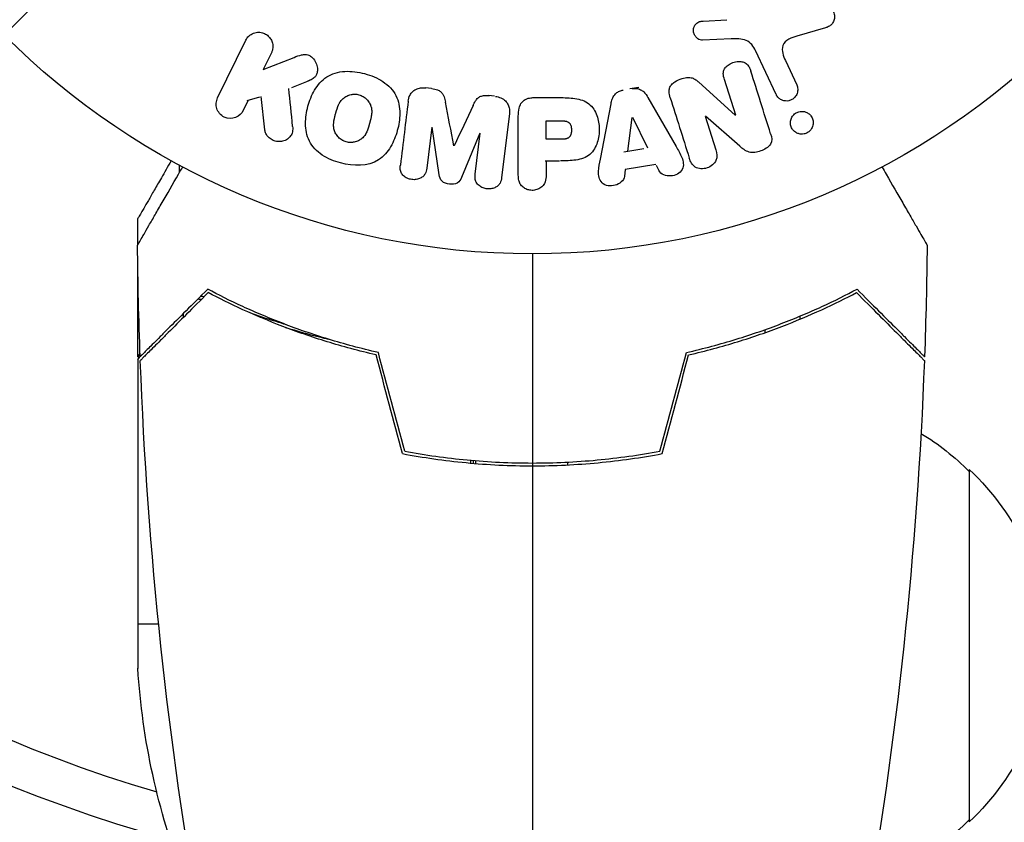
# Model space of a CAD drawing. Units: millimetres. Extents: x -2316 to 1959, y -3351 to 2517.
# Drawn here: x -36 to 33, y 672 to 729 of the extents above; entities that cross this region are included whole.
import ezdxf

# ---------------------------------------------------------------- set-up
doc = ezdxf.new("R2010")
doc.units = ezdxf.units.MM
doc.header["$LTSCALE"] = 20
doc.linetypes.add('HIDDEN', pattern=[9.525, 6.35, -3.175])
for name, color, linetype in [('2d', 230, 'Continuous'), ('AS-Free_Space', 31, 'HIDDEN'), ('AS-Free_Space_Hatch', 31, 'HIDDEN')]:
    doc.layers.add(name, color=color, linetype=linetype)

msp = doc.modelspace()

# ---------------------------------------------------------------- hatches: boundary and pattern name
at = {"layer": 'AS-Free_Space_Hatch'}
h = msp.add_hatch(dxfattribs=at)
h.set_pattern_fill('ANSI31', color=256, scale=100)
h.set_pattern_definition([(45, (-765.1, 0), (-224.506, 224.506), [])])
h.paths.add_polyline_path([(617.455, -9, 0.414214), (-382.545, 991, 0.414214), (-1382.545, -9), (-1382.545, -1851.024, 0.414214), (-382.545, -2851.024, 0.414214), (617.455, -1851.024)])

# ---------------------------------------------------------------- linework, layer by layer
at = {"layer": '2d'}
for p, q in [((12.119, 728.615), (13.811, 728.708)), ((20.805, 728.132), (18.782, 727.539)), ((-22.336, 723.153), (-20.338, 727.249)), ((14.099, 727.339), (12.084, 727.258)), ((-18.519, 726.361), (-19.101, 725.168)), ((-19.101, 725.168), (-16.906, 726.034)), ((17.299, 723.401), (15.847, 726.515)), ((17.959, 725.802), (18.761, 724.083)), ((-17.068, 723.903), (-15.771, 724.412)), ((11.803, 724.291), (14.415, 721.921)), ((14.431, 721.926), (13.634, 724.454)), ((-20.241, 722.98), (-19.334, 723.241)), ((-18.98, 720.895), (-19.248, 723.266)), ((-7.167, 723.824), (-7.592, 723.876)), ((-2.694, 723.275), (-3.119, 723.327)), ((7.566, 723.902), (6.92, 723.794)), ((-20.504, 722.291), (-20.144, 723.029)), ((0.086, 723.177), (1.915, 723.177)), ((4.833, 718.814), (5.586, 722.742)), ((8.206, 723.181), (10.197, 719.712)), ((-1.628, 722.036), (-2.183, 717.511)), ((-0.995, 717.668), (-0.995, 721.856)), ((12.267, 721.855), (13.019, 719.471)), ((14.718, 719.729), (12.284, 721.86)), ((0.977, 721.531), (1.997, 721.531)), ((0.977, 720.22), (0.977, 721.531)), ((6.768, 719.379), (7.084, 721.779)), ((7.103, 721.782), (8.183, 719.616)), ((-7.138, 721.078), (-7.496, 718.163)), ((-6.613, 717.71), (-7.119, 721.076)), ((-3.716, 720.658), (-5.021, 717.515)), ((-4.055, 717.741), (-3.697, 720.656)), ((2.095, 720.22), (0.977, 720.22)), ((6.498, 719.334), (7.913, 719.571)), ((-25.029, 717.881), (-25.029, 718.372)), ((0.918, 718.689), (1.93, 718.689)), ((0.977, 718.689), (0.977, 717.668)), ((8.77, 718.43), (6.599, 718.067)), ((8.788, 718.394), (9.01, 717.958)), ((6.599, 718.067), (6.532, 717.582)), ((-28, 712.735), (-28, 714.592)), ((-28, 704.792), (-28, 711.281)), ((-24.748, 707.594), (-24.748, 707.877)), ((-19.344, 707.602), (-19.172, 707.602)), ((19, 707.458), (19, 707.674)), ((16.5, 706.708), (16.5, 706.496)), ((-28, 704.792), (-27.884, 704.792)), ((-28, 704.592), (-28, 682.679)), ((-4.371, 697.244), (-4.371, 697.445)), ((-4.2, 697.43), (-4.2, 697.229)), ((-4, 697.212), (-4, 697.413)), ((0, 697.25), (0, 697.05)), ((2.5, 697.314), (2.5, 697.114)), ((31, 696.79), (31, 671.789)), ((-28, 685.84), (-26.523, 685.84))]:
    msp.add_line(p, q, dxfattribs=at)
msp.add_circle((0, 765.09), 53, dxfattribs=at)
at = {"layer": '2d', "extrusion": (0, 0, -1)}
for centre, radius, start, end in [((0, 765.09), 98, 285.20008, 356.98304), ((-18.81, 684.791), 17, 121.06347, 135.8135), ((-19.478, 684.289), 17, 132.66793, 227.33207), ((-21.9, 685.84), 50, 338.8998, 356.37569), ((-18.81, 683.788), 17, 224.1865, 251.84997)]:
    msp.add_arc(centre, radius, start, end, dxfattribs=at)
at = {"layer": '2d'}
msp.add_arc((0, 765.09), 95, 183.01696, 253.70526, dxfattribs=at)
for points, knots in [([(20.469, 729.737), (20.537, 729.756), (20.608, 729.763), (20.677, 729.759), (20.745, 729.755), (20.811, 729.74), (20.873, 729.718), (20.97, 729.683), (21.059, 729.631), (21.135, 729.568), (21.213, 729.504), (21.28, 729.426), (21.332, 729.341), (21.388, 729.246), (21.427, 729.139), (21.44, 729.028), (21.452, 728.93), (21.445, 728.827), (21.421, 728.728), (21.397, 728.629), (21.355, 728.53), (21.293, 728.444), (21.25, 728.385), (21.197, 728.332), (21.137, 728.288), (21.061, 728.233), (20.975, 728.191), (20.888, 728.159), (20.86, 728.149), (20.833, 728.14), (20.805, 728.132)], [0, 0, 0, 0, 0.078905, 0.078905, 0.078905, 0.156895, 0.156895, 0.156895, 0.278767, 0.278767, 0.278767, 0.402824, 0.402824, 0.402824, 0.540222, 0.540222, 0.540222, 0.661123, 0.661123, 0.661123, 0.781936, 0.781936, 0.781936, 0.864404, 0.864404, 0.864404, 0.968184, 0.968184, 0.968184, 1, 1, 1, 1]), ([(12.084, 727.258), (12.024, 727.255), (11.963, 727.264), (11.907, 727.282), (11.851, 727.299), (11.799, 727.325), (11.751, 727.357), (11.68, 727.405), (11.618, 727.466), (11.568, 727.533), (11.518, 727.602), (11.479, 727.679), (11.455, 727.76), (11.431, 727.846), (11.423, 727.939), (11.436, 728.029), (11.447, 728.107), (11.472, 728.185), (11.51, 728.257), (11.548, 728.331), (11.601, 728.401), (11.666, 728.458), (11.711, 728.497), (11.764, 728.53), (11.82, 728.554), (11.891, 728.584), (11.968, 728.601), (12.044, 728.609), (12.069, 728.612), (12.094, 728.614), (12.119, 728.615)], [0, 0, 0, 0, 0.082221, 0.082221, 0.082221, 0.163511, 0.163511, 0.163511, 0.287426, 0.287426, 0.287426, 0.413061, 0.413061, 0.413061, 0.546586, 0.546586, 0.546586, 0.661904, 0.661904, 0.661904, 0.780544, 0.780544, 0.780544, 0.862621, 0.862621, 0.862621, 0.966358, 0.966358, 0.966358, 1, 1, 1, 1]), ([(-20.338, 727.249), (-20.283, 727.361), (-20.207, 727.464), (-20.114, 727.55), (-20.02, 727.636), (-19.907, 727.706), (-19.784, 727.753), (-19.669, 727.796), (-19.541, 727.819), (-19.413, 727.817), (-19.3, 727.815), (-19.183, 727.794), (-19.075, 727.753), (-18.977, 727.717), (-18.883, 727.664), (-18.802, 727.6), (-18.723, 727.537), (-18.653, 727.463), (-18.597, 727.382), (-18.539, 727.298), (-18.494, 727.206), (-18.464, 727.111), (-18.431, 727.008), (-18.415, 726.901), (-18.416, 726.796), (-18.417, 726.68), (-18.439, 726.565), (-18.478, 726.458), (-18.49, 726.425), (-18.503, 726.393), (-18.519, 726.361)], [0, 0, 0, 0, 0.125499, 0.125499, 0.125499, 0.251629, 0.251629, 0.251629, 0.369238, 0.369238, 0.369238, 0.472705, 0.472705, 0.472705, 0.56563, 0.56563, 0.56563, 0.655478, 0.655478, 0.655478, 0.749078, 0.749078, 0.749078, 0.851455, 0.851455, 0.851455, 0.96528, 0.96528, 0.96528, 1, 1, 1, 1]), ([(18.782, 727.539), (18.582, 727.481), (18.384, 727.416), (18.013, 727.22), (17.845, 727.072), (17.712, 726.702), (17.73, 726.505), (17.814, 726.142), (17.881, 725.97), (17.959, 725.802)], [0, 0, 0, 0, 0.25, 0.25, 0.5, 0.5, 0.75, 0.75, 1, 1, 1, 1]), ([(15.847, 726.515), (15.707, 726.816), (15.498, 727.097), (14.85, 727.372), (14.466, 727.354), (14.099, 727.339)], [0, 0, 0, 0, 0.5, 0.5, 1, 1, 1, 1]), ([(-16.906, 726.034), (-16.733, 726.103), (-16.558, 726.171), (-16.372, 726.212), (-16.293, 726.229), (-16.211, 726.241), (-16.127, 726.241), (-16.059, 726.241), (-15.988, 726.233), (-15.921, 726.212), (-15.853, 726.191), (-15.789, 726.158), (-15.732, 726.118), (-15.653, 726.063), (-15.585, 725.994), (-15.527, 725.921), (-15.44, 725.811), (-15.373, 725.686), (-15.328, 725.559), (-15.281, 725.429), (-15.254, 725.293), (-15.252, 725.16), (-15.25, 725.065), (-15.261, 724.97), (-15.289, 724.881), (-15.312, 724.809), (-15.349, 724.74), (-15.398, 724.681), (-15.458, 724.608), (-15.536, 724.549), (-15.619, 724.499), (-15.733, 724.43), (-15.858, 724.377), (-15.984, 724.328)], [0, 0, 0, 0, 0.15747, 0.15747, 0.15747, 0.224864, 0.224864, 0.224864, 0.280831, 0.280831, 0.280831, 0.337178, 0.337178, 0.337178, 0.4143, 0.4143, 0.4143, 0.530418, 0.530418, 0.530418, 0.649048, 0.649048, 0.649048, 0.732954, 0.732954, 0.732954, 0.801253, 0.801253, 0.801253, 0.885427, 0.885427, 0.885427, 1, 1, 1, 1]), ([(13.634, 724.454), (13.59, 724.596), (13.552, 724.743), (13.554, 724.894), (13.555, 724.97), (13.567, 725.049), (13.594, 725.123), (13.622, 725.197), (13.666, 725.268), (13.72, 725.331), (13.787, 725.409), (13.869, 725.478), (13.959, 725.534), (14.072, 725.606), (14.199, 725.661), (14.329, 725.696), (14.459, 725.732), (14.597, 725.749), (14.729, 725.743), (14.825, 725.738), (14.921, 725.721), (15.008, 725.689), (15.082, 725.662), (15.151, 725.623), (15.209, 725.575), (15.279, 725.515), (15.335, 725.441), (15.38, 725.363), (15.437, 725.263), (15.478, 725.155), (15.513, 725.046)], [0, 0, 0, 0, 0.149047, 0.149047, 0.149047, 0.224258, 0.224258, 0.224258, 0.300011, 0.300011, 0.300011, 0.394683, 0.394683, 0.394683, 0.514913, 0.514913, 0.514913, 0.635701, 0.635701, 0.635701, 0.72283, 0.72283, 0.72283, 0.796261, 0.796261, 0.796261, 0.886016, 0.886016, 0.886016, 1, 1, 1, 1]), ([(-13.609, 718.539), (-14.065, 718.662), (-14.513, 718.846), (-15.295, 719.361), (-15.63, 719.705), (-16.019, 720.49), (-16.089, 720.918), (-16.097, 721.751), (-16.033, 722.166), (-15.819, 722.96), (-15.668, 723.35), (-15.239, 724.073), (-14.96, 724.408), (-14.228, 724.888), (-13.769, 725.014), (-12.838, 725.066), (-12.364, 725.003), (-11.902, 724.879)], [0.5, 0.5, 0.5, 0.5, 0.5625, 0.5625, 0.625, 0.625, 0.6875, 0.6875, 0.75, 0.75, 0.8125, 0.8125, 0.875, 0.875, 0.9375, 0.9375, 1, 1, 1, 1]), ([(-11.902, 724.879), (-11.439, 724.755), (-10.995, 724.573), (-10.208, 724.056), (-9.875, 723.715), (-9.484, 722.926), (-9.412, 722.493), (-9.407, 721.645), (-9.472, 721.235), (-9.691, 720.435), (-9.845, 720.045), (-10.273, 719.331), (-10.549, 719), (-11.663, 718.28), (-12.699, 718.293), (-13.609, 718.539)], [0, 0, 0, 0, 0.0625, 0.0625, 0.125, 0.125, 0.1875, 0.1875, 0.25, 0.25, 0.3125, 0.3125, 0.375, 0.375, 0.5, 0.5, 0.5, 0.5]), ([(9.788, 723.167), (9.742, 723.313), (9.706, 723.464), (9.705, 723.618), (9.704, 723.699), (9.714, 723.783), (9.741, 723.862), (9.767, 723.943), (9.812, 724.02), (9.869, 724.087), (9.939, 724.17), (10.027, 724.242), (10.121, 724.302), (10.278, 724.403), (10.455, 724.479), (10.636, 724.533), (10.766, 724.572), (10.902, 724.6), (11.037, 724.605), (11.138, 724.608), (11.24, 724.598), (11.335, 724.571), (11.43, 724.544), (11.518, 724.501), (11.599, 724.45), (11.672, 724.403), (11.74, 724.349), (11.803, 724.291)], [0, 0, 0, 0, 0.1575, 0.1575, 0.1575, 0.241033, 0.241033, 0.241033, 0.325709, 0.325709, 0.325709, 0.429473, 0.429473, 0.429473, 0.603377, 0.603377, 0.603377, 0.728155, 0.728155, 0.728155, 0.821685, 0.821685, 0.821685, 0.914881, 0.914881, 0.914881, 1, 1, 1, 1]), ([(18.761, 724.083), (18.804, 723.992), (18.829, 723.891), (18.835, 723.788), (18.841, 723.686), (18.827, 723.578), (18.792, 723.477), (18.759, 723.384), (18.707, 723.292), (18.639, 723.213), (18.58, 723.145), (18.507, 723.085), (18.426, 723.04), (18.355, 723), (18.276, 722.97), (18.196, 722.953), (18.119, 722.937), (18.039, 722.932), (17.963, 722.939), (17.882, 722.945), (17.804, 722.964), (17.732, 722.993), (17.652, 723.025), (17.579, 723.069), (17.515, 723.122), (17.444, 723.181), (17.383, 723.252), (17.337, 723.331), (17.323, 723.354), (17.31, 723.377), (17.299, 723.401)], [0, 0, 0, 0, 0.128283, 0.128283, 0.128283, 0.257197, 0.257197, 0.257197, 0.376438, 0.376438, 0.376438, 0.47937, 0.47937, 0.47937, 0.570293, 0.570293, 0.570293, 0.657943, 0.657943, 0.657943, 0.74995, 0.74995, 0.74995, 0.851832, 0.851832, 0.851832, 0.966572, 0.966572, 0.966572, 1, 1, 1, 1]), ([(-13.206, 720.036), (-13.258, 720.05), (-13.335, 720.077), (-13.409, 720.113), (-13.458, 720.139), (-13.483, 720.153), (-13.551, 720.195), (-13.595, 720.226), (-13.679, 720.293), (-13.72, 720.331), (-13.83, 720.445), (-13.893, 720.528), (-13.971, 720.663), (-13.994, 720.709), (-14.033, 720.801), (-14.049, 720.849), (-14.074, 720.941), (-14.089, 721.012), (-14.099, 721.098), (-14.101, 721.135), (-14.103, 721.16), (-14.103, 721.174), (-14.105, 721.23), (-14.104, 721.3), (-14.097, 721.385), (-14.093, 721.422), (-14.089, 721.447), (-14.088, 721.462), (-14.08, 721.514), (-14.069, 721.581), (-14.051, 721.666), (-14.043, 721.704), (-14.037, 721.73), (-14.034, 721.745), (-14.026, 721.776), (-14.018, 721.809), (-14.007, 721.851), (-14.003, 721.87), (-13.999, 721.882), (-13.997, 721.891), (-13.99, 721.918), (-13.978, 721.965), (-13.949, 722.071), (-13.937, 722.115), (-13.928, 722.149), (-13.925, 722.16), (-13.923, 722.167), (-13.923, 722.167), (-13.914, 722.2), (-13.904, 722.237), (-13.893, 722.276), (-13.888, 722.292), (-13.885, 722.302), (-13.884, 722.306), (-13.866, 722.365), (-13.843, 722.438), (-13.815, 722.514), (-13.803, 722.546), (-13.795, 722.566), (-13.792, 722.574), (-13.767, 722.634), (-13.736, 722.703), (-13.697, 722.776), (-13.68, 722.806), (-13.668, 722.825), (-13.663, 722.834), (-13.629, 722.888), (-13.6, 722.929), (-13.539, 723.005), (-13.508, 723.04), (-13.402, 723.143), (-13.323, 723.202), (-13.188, 723.279), (-13.141, 723.302), (-13.046, 723.342), (-12.998, 723.359), (-12.894, 723.388), (-12.815, 723.405), (-12.735, 723.414), (-12.682, 723.419), (-12.657, 723.42), (-12.517, 723.423), (-12.409, 723.41), (-12.303, 723.381)], [0.5005005, 0.5005005, 0.5005005, 0.5005005, 0.5161098, 0.5239145, 0.5239145, 0.5317192, 0.5317192, 0.5473285, 0.5473285, 0.5629379, 0.5629379, 0.5941566, 0.5941566, 0.609766, 0.609766, 0.6253754, 0.6253754, 0.6409847, 0.6487894, 0.6526917, 0.6526917, 0.6565941, 0.6565941, 0.6722034, 0.6800081, 0.6839105, 0.6839105, 0.6878128, 0.6878128, 0.7034222, 0.7112268, 0.7151292, 0.7151292, 0.7190315, 0.7190315, 0.7268362, 0.7307385, 0.7326897, 0.7326897, 0.7346409, 0.7346409, 0.7502502, 0.7502502, 0.7580549, 0.7619573, 0.7639084, 0.7639084, 0.7658596, 0.7658596, 0.7736643, 0.7775666, 0.7795178, 0.7795178, 0.781469, 0.781469, 0.7970783, 0.804883, 0.8087853, 0.8087853, 0.8126877, 0.8126877, 0.828297, 0.8361017, 0.8400041, 0.8400041, 0.8439064, 0.8439064, 0.8595158, 0.8595158, 0.8751251, 0.8751251, 0.9063438, 0.9063438, 0.9219532, 0.9219532, 0.9375626, 0.9375626, 0.9531719, 0.9609766, 0.9609766, 0.9687813, 0.9687813, 1, 1, 1, 1]), ([(-12.303, 723.381), (-12.25, 723.367), (-12.199, 723.349), (-12.098, 723.306), (-12.047, 723.28), (-11.955, 723.224), (-11.911, 723.193), (-11.826, 723.126), (-11.785, 723.088), (-11.674, 722.973), (-11.611, 722.89), (-11.532, 722.753), (-11.497, 722.684), (-11.47, 722.614), (-11.454, 722.566), (-11.446, 722.541), (-11.428, 722.472), (-11.413, 722.4), (-11.404, 722.314), (-11.401, 722.276), (-11.4, 722.25), (-11.399, 722.236), (-11.398, 722.18), (-11.399, 722.11), (-11.406, 722.024), (-11.411, 721.986), (-11.414, 721.961), (-11.416, 721.946), (-11.423, 721.893), (-11.435, 721.826), (-11.453, 721.741), (-11.463, 721.697), (-11.467, 721.677), (-11.47, 721.664), (-11.472, 721.656), (-11.478, 721.631), (-11.487, 721.598), (-11.498, 721.555), (-11.503, 721.536), (-11.506, 721.524), (-11.508, 721.514), (-11.512, 721.502), (-11.518, 721.476), (-11.529, 721.436), (-11.537, 721.405), (-11.543, 721.386), (-11.556, 721.337), (-11.567, 721.296), (-11.577, 721.26), (-11.58, 721.247), (-11.582, 721.239), (-11.583, 721.238), (-11.592, 721.206), (-11.602, 721.169), (-11.612, 721.136), (-11.618, 721.114), (-11.621, 721.105), (-11.64, 721.041), (-11.664, 720.969), (-11.692, 720.892), (-11.704, 720.861), (-11.712, 720.841), (-11.715, 720.832), (-11.74, 720.773), (-11.771, 720.705), (-11.81, 720.632), (-11.828, 720.602), (-11.839, 720.583), (-11.845, 720.574), (-11.879, 720.521), (-11.908, 720.48), (-11.969, 720.404), (-12.001, 720.37), (-12.106, 720.268), (-12.185, 720.21), (-12.321, 720.134), (-12.367, 720.111), (-12.463, 720.072), (-12.511, 720.055), (-12.615, 720.026), (-12.694, 720.01), (-12.774, 720.001), (-12.827, 719.997), (-12.852, 719.995), (-12.992, 719.993), (-13.101, 720.007), (-13.206, 720.036)], [0, 0, 0, 0, 0.0156406, 0.0156406, 0.0312813, 0.0312813, 0.0469219, 0.0469219, 0.0625626, 0.0625626, 0.0938438, 0.0938438, 0.1094845, 0.1173048, 0.1173048, 0.1251251, 0.1251251, 0.1407658, 0.1485861, 0.1524962, 0.1524962, 0.1564064, 0.1564064, 0.172047, 0.1798674, 0.1837775, 0.1837775, 0.1876877, 0.1876877, 0.2033283, 0.2111486, 0.2150588, 0.2170139, 0.2170139, 0.218969, 0.218969, 0.2267893, 0.2306994, 0.2326545, 0.2326545, 0.2346096, 0.2346096, 0.2424299, 0.2463401, 0.2463401, 0.2502502, 0.2502502, 0.2580706, 0.2619807, 0.2639358, 0.2639358, 0.2658909, 0.2658909, 0.2737112, 0.2776214, 0.2776214, 0.2815315, 0.2815315, 0.2971722, 0.3049925, 0.3089026, 0.3089026, 0.3128128, 0.3128128, 0.3284534, 0.3362738, 0.3401839, 0.3401839, 0.3440941, 0.3440941, 0.3597347, 0.3597347, 0.3753754, 0.3753754, 0.4066566, 0.4066566, 0.4222973, 0.4222973, 0.4379379, 0.4379379, 0.4535785, 0.4613989, 0.4613989, 0.4692192, 0.4692192, 0.5005005, 0.5005005, 0.5005005, 0.5005005]), ([(-8.812, 722.918), (-8.793, 723.068), (-8.753, 723.217), (-8.682, 723.352), (-8.631, 723.45), (-8.561, 723.542), (-8.475, 723.618), (-8.39, 723.694), (-8.287, 723.758), (-8.176, 723.802), (-8.07, 723.844), (-7.955, 723.869), (-7.838, 723.879), (-7.746, 723.886), (-7.651, 723.883), (-7.558, 723.872)], [0, 0, 0, 0, 0.270608, 0.270608, 0.270608, 0.467141, 0.467141, 0.467141, 0.66447, 0.66447, 0.66447, 0.851846, 0.851846, 0.851846, 1, 1, 1, 1]), ([(-7.133, 723.82), (-6.996, 723.803), (-6.857, 723.775), (-6.729, 723.724), (-6.652, 723.694), (-6.578, 723.655), (-6.514, 723.606), (-6.45, 723.556), (-6.395, 723.494), (-6.355, 723.428), (-6.281, 723.308), (-6.242, 723.173), (-6.211, 723.04), (-6.196, 722.977), (-6.183, 722.914), (-6.17, 722.85)], [0, 0, 0, 0, 0.262144, 0.262144, 0.262144, 0.418954, 0.418954, 0.418954, 0.577827, 0.577827, 0.577827, 0.864518, 0.864518, 0.864518, 1, 1, 1, 1]), ([(-4.207, 722.609), (-4.154, 722.723), (-4.1, 722.836), (-4.032, 722.943), (-3.983, 723.021), (-3.925, 723.096), (-3.853, 723.157), (-3.798, 723.204), (-3.733, 723.243), (-3.663, 723.27), (-3.578, 723.304), (-3.483, 723.321), (-3.39, 723.329), (-3.273, 723.338), (-3.155, 723.331), (-3.039, 723.317)], [0, 0, 0, 0, 0.262214, 0.262214, 0.262214, 0.45352, 0.45352, 0.45352, 0.59911, 0.59911, 0.59911, 0.778355, 0.778355, 0.778355, 1, 1, 1, 1]), ([(-2.614, 723.265), (-2.482, 723.249), (-2.35, 723.214), (-2.23, 723.161), (-2.11, 723.108), (-1.999, 723.033), (-1.908, 722.944), (-1.827, 722.865), (-1.761, 722.772), (-1.714, 722.673), (-1.668, 722.575), (-1.639, 722.47), (-1.626, 722.365), (-1.612, 722.256), (-1.614, 722.145), (-1.628, 722.036)], [0, 0, 0, 0, 0.211935, 0.211935, 0.211935, 0.42554, 0.42554, 0.42554, 0.616183, 0.616183, 0.616183, 0.804578, 0.804578, 0.804578, 1, 1, 1, 1]), ([(5.586, 722.742), (5.607, 722.854), (5.634, 722.966), (5.674, 723.074), (5.714, 723.184), (5.77, 723.292), (5.847, 723.385), (5.906, 723.458), (5.979, 723.523), (6.062, 723.574), (6.144, 723.626), (6.237, 723.665), (6.332, 723.691), (6.367, 723.7), (6.403, 723.708), (6.438, 723.714)], [0, 0, 0, 0, 0.258514, 0.258514, 0.258514, 0.521139, 0.521139, 0.521139, 0.723781, 0.723781, 0.723781, 0.926502, 0.926502, 0.926502, 1, 1, 1, 1]), ([(7.084, 723.822), (7.185, 723.839), (7.29, 723.842), (7.391, 723.829), (7.493, 723.816), (7.592, 723.786), (7.68, 723.742), (7.764, 723.701), (7.839, 723.646), (7.905, 723.584), (8.029, 723.467), (8.123, 723.325), (8.206, 723.181)], [0, 0, 0, 0, 0.210571, 0.210571, 0.210571, 0.422328, 0.422328, 0.422328, 0.621156, 0.621156, 0.621156, 1, 1, 1, 1]), ([(-20.516, 722.266), (-20.625, 722.043), (-20.813, 721.863), (-21.299, 721.672), (-21.605, 721.673), (-22.123, 721.922), (-22.316, 722.159), (-22.471, 722.667), (-22.445, 722.93), (-22.336, 723.153)], [0, 0, 0, 0, 0.25, 0.25, 0.5, 0.5, 0.75, 0.75, 1, 1, 1, 1]), ([(-0.995, 721.856), (-0.995, 722.05), (-0.982, 722.247), (-0.934, 722.437), (-0.906, 722.545), (-0.866, 722.653), (-0.807, 722.751), (-0.761, 722.828), (-0.701, 722.9), (-0.629, 722.959), (-0.556, 723.019), (-0.47, 723.067), (-0.379, 723.101), (-0.268, 723.143), (-0.147, 723.165), (-0.027, 723.173), (0.011, 723.176), (0.048, 723.177), (0.086, 723.177)], [0, 0, 0, 0, 0.31317, 0.31317, 0.31317, 0.49167, 0.49167, 0.49167, 0.632378, 0.632378, 0.632378, 0.773792, 0.773792, 0.773792, 0.946691, 0.946691, 0.946691, 1, 1, 1, 1]), ([(1.915, 723.177), (2.284, 723.177), (2.654, 723.171), (3.382, 723.065), (3.74, 722.954), (4.287, 722.521), (4.462, 722.221), (4.69, 721.609), (4.746, 721.283), (4.757, 720.64), (4.71, 720.313), (4.504, 719.692), (4.345, 719.383), (3.818, 718.92), (3.457, 718.801), (2.728, 718.693), (2.357, 718.689), (1.988, 718.689)], [0, 0, 0, 0, 0.125, 0.125, 0.25, 0.25, 0.375, 0.375, 0.5, 0.5, 0.625, 0.625, 0.75, 0.75, 0.875, 0.875, 1, 1, 1, 1]), ([(19.701, 720.827), (19.646, 720.772), (19.582, 720.723), (19.513, 720.685), (19.443, 720.647), (19.366, 720.619), (19.289, 720.603), (19.213, 720.587), (19.135, 720.582), (19.06, 720.588), (18.981, 720.594), (18.903, 720.612), (18.832, 720.64), (18.753, 720.671), (18.679, 720.714), (18.615, 720.765), (18.543, 720.824), (18.481, 720.895), (18.434, 720.973), (18.381, 721.06), (18.344, 721.157), (18.327, 721.257), (18.309, 721.362), (18.311, 721.473), (18.337, 721.58), (18.36, 721.68), (18.405, 721.78), (18.469, 721.869), (18.492, 721.901), (18.518, 721.931), (18.546, 721.96)], [0, 0, 0, 0, 0.0433665, 0.0433665, 0.0433665, 0.0868094, 0.0868094, 0.0868094, 0.1295054, 0.1295054, 0.1295054, 0.1746613, 0.1746613, 0.1746613, 0.2253036, 0.2253036, 0.2253036, 0.2831823, 0.2831823, 0.2831823, 0.3477345, 0.3477345, 0.3477345, 0.4147773, 0.4147773, 0.4147773, 0.4773892, 0.4773892, 0.4773892, 0.5, 0.5, 0.5, 0.5]), ([(18.546, 721.96), (18.585, 722), (18.628, 722.036), (18.674, 722.067), (18.743, 722.113), (18.821, 722.149), (18.901, 722.172), (18.976, 722.194), (19.055, 722.204), (19.131, 722.204), (19.21, 722.203), (19.288, 722.191), (19.36, 722.169), (19.44, 722.144), (19.515, 722.107), (19.582, 722.062), (19.657, 722.011), (19.722, 721.947), (19.775, 721.876), (19.834, 721.796), (19.878, 721.705), (19.904, 721.609), (19.932, 721.508), (19.941, 721.398), (19.927, 721.291), (19.913, 721.187), (19.879, 721.082), (19.823, 720.986), (19.79, 720.929), (19.748, 720.875), (19.701, 720.827)], [0.5, 0.5, 0.5, 0.5, 0.5308264, 0.5308264, 0.5308264, 0.5764939, 0.5764939, 0.5764939, 0.619222, 0.619222, 0.619222, 0.6634255, 0.6634255, 0.6634255, 0.7123401, 0.7123401, 0.7123401, 0.7680844, 0.7680844, 0.7680844, 0.8308981, 0.8308981, 0.8308981, 0.8977418, 0.8977418, 0.8977418, 0.9621491, 0.9621491, 0.9621491, 1, 1, 1, 1]), ([(-17.011, 721.138), (-16.998, 721.005), (-16.997, 720.869), (-17.026, 720.741), (-17.048, 720.639), (-17.092, 720.541), (-17.153, 720.456), (-17.215, 720.371), (-17.293, 720.296), (-17.381, 720.235), (-17.48, 720.165), (-17.595, 720.11), (-17.719, 720.08), (-17.835, 720.053), (-17.961, 720.046), (-18.084, 720.062), (-18.188, 720.076), (-18.293, 720.105), (-18.391, 720.147), (-18.492, 720.191), (-18.589, 720.25), (-18.672, 720.321), (-18.753, 720.391), (-18.822, 720.474), (-18.873, 720.563), (-18.919, 720.644), (-18.95, 720.731), (-18.968, 720.818), (-18.973, 720.843), (-18.977, 720.869), (-18.98, 720.895)], [0, 0, 0, 0, 0.137001, 0.137001, 0.137001, 0.246393, 0.246393, 0.246393, 0.354986, 0.354986, 0.354986, 0.477177, 0.477177, 0.477177, 0.591071, 0.591071, 0.591071, 0.686744, 0.686744, 0.686744, 0.786579, 0.786579, 0.786579, 0.884953, 0.884953, 0.884953, 0.973899, 0.973899, 0.973899, 1, 1, 1, 1]), ([(1.997, 721.531), (2.03, 721.531), (2.074, 721.53), (2.116, 721.53), (2.134, 721.529), (2.142, 721.529), (2.147, 721.529), (2.148, 721.529), (2.18, 721.528), (2.22, 721.526), (2.263, 721.523), (2.281, 721.521), (2.293, 721.52), (2.297, 721.519), (2.333, 721.515), (2.373, 721.509), (2.409, 721.5), (2.432, 721.494), (2.441, 721.492), (2.505, 721.471), (2.549, 721.448), (2.603, 721.407), (2.628, 721.383), (2.65, 721.355), (2.665, 721.336), (2.672, 721.324), (2.689, 721.296), (2.705, 721.267), (2.718, 721.235), (2.726, 721.213), (2.731, 721.2), (2.741, 721.169), (2.747, 721.148), (2.757, 721.104), (2.762, 721.08), (2.773, 721.015), (2.778, 720.969), (2.78, 720.902), (2.78, 720.88), (2.779, 720.835), (2.778, 720.814), (2.774, 720.766), (2.77, 720.731), (2.765, 720.698), (2.761, 720.677), (2.76, 720.668), (2.752, 720.633), (2.743, 720.599), (2.732, 720.567), (2.725, 720.546), (2.721, 720.537), (2.707, 720.503), (2.691, 720.471), (2.673, 720.442), (2.66, 720.423), (2.654, 720.415), (2.631, 720.387), (2.615, 720.369), (2.578, 720.338), (2.557, 720.323), (2.517, 720.299), (2.485, 720.283), (2.449, 720.269), (2.424, 720.261), (2.409, 720.256), (2.375, 720.247), (2.34, 720.239), (2.301, 720.233), (2.275, 720.23), (2.26, 720.228), (2.202, 720.222), (2.151, 720.22), (2.095, 720.22)], [0, 0, 0, 0, 0.03125, 0.046875, 0.054688, 0.058594, 0.058594, 0.0625, 0.0625, 0.09375, 0.109375, 0.117188, 0.117188, 0.125, 0.125, 0.15625, 0.171875, 0.171875, 0.1875, 0.1875, 0.25, 0.25, 0.28125, 0.296875, 0.296875, 0.3125, 0.3125, 0.34375, 0.359375, 0.359375, 0.375, 0.375, 0.40625, 0.40625, 0.4375, 0.4375, 0.5, 0.5, 0.53125, 0.53125, 0.5625, 0.5625, 0.59375, 0.609375, 0.609375, 0.625, 0.625, 0.65625, 0.671875, 0.671875, 0.6875, 0.6875, 0.71875, 0.734375, 0.734375, 0.75, 0.75, 0.78125, 0.78125, 0.8125, 0.8125, 0.84375, 0.859375, 0.859375, 0.875, 0.875, 0.90625, 0.921875, 0.921875, 0.9375, 0.9375, 1, 1, 1, 1]), ([(16.913, 720.606), (16.987, 720.369), (17.037, 720.099), (16.757, 719.641), (16.482, 719.493), (15.94, 719.3), (15.642, 719.245), (15.116, 719.387), (14.911, 719.559), (14.718, 719.729)], [0, 0, 0, 0, 0.25, 0.25, 0.5, 0.5, 0.75, 0.75, 1, 1, 1, 1]), ([(10.197, 719.712), (10.344, 719.455), (10.493, 719.199), (10.723, 718.662), (10.771, 718.358), (10.498, 717.803), (10.149, 717.638), (9.476, 717.597), (9.126, 717.729), (8.992, 717.994)], [0, 0, 0, 0, 0.25, 0.25, 0.5, 0.5, 0.75, 0.75, 1, 1, 1, 1]), ([(13.019, 719.471), (13.095, 719.23), (13.138, 718.969), (12.929, 718.479), (12.68, 718.279), (12.123, 718.097), (11.8, 718.111), (11.334, 718.392), (11.217, 718.636), (11.14, 718.879)], [0, 0, 0, 0, 0.25, 0.25, 0.5, 0.5, 0.75, 0.75, 1, 1, 1, 1]), ([(-25.629, 718.698), (-25.882, 718.261), (-26.114, 717.859), (-26.511, 717.171), (-26.681, 716.877), (-26.912, 716.476), (-27.022, 716.286), (-27.123, 716.111), (-27.189, 715.997), (-27.22, 715.942), (-27.751, 715.024), (-28, 714.592), (-28, 714.592)], [0.0535022, 0.0535022, 0.0535022, 0.0535022, 0.125, 0.125, 0.1875, 0.1875, 0.21875, 0.234375, 0.234375, 0.25, 0.25, 0.5, 0.5, 0.5, 0.5]), ([(-7.496, 718.163), (-7.512, 718.027), (-7.544, 717.889), (-7.611, 717.767), (-7.652, 717.693), (-7.709, 717.624), (-7.778, 717.567), (-7.846, 717.51), (-7.927, 717.464), (-8.014, 717.43), (-8.106, 717.393), (-8.207, 717.369), (-8.309, 717.36), (-8.42, 717.349), (-8.536, 717.356), (-8.646, 717.38), (-8.751, 717.403), (-8.853, 717.441), (-8.945, 717.492), (-9.04, 717.543), (-9.127, 717.61), (-9.197, 717.687), (-9.262, 717.759), (-9.313, 717.843), (-9.342, 717.93), (-9.374, 718.027), (-9.383, 718.129), (-9.38, 718.229), (-9.379, 718.284), (-9.374, 718.339), (-9.367, 718.393)], [0, 0, 0, 0, 0.149557, 0.149557, 0.149557, 0.240892, 0.240892, 0.240892, 0.331834, 0.331834, 0.331834, 0.428634, 0.428634, 0.428634, 0.53396, 0.53396, 0.53396, 0.633918, 0.633918, 0.633918, 0.73669, 0.73669, 0.73669, 0.833499, 0.833499, 0.833499, 0.94118, 0.94118, 0.94118, 1, 1, 1, 1]), ([(6.532, 717.582), (6.491, 717.288), (6.203, 717.049), (5.714, 716.914), (5.541, 716.896), (5.209, 716.946), (5.057, 717.022), (4.731, 717.348), (4.677, 717.656), (4.72, 718.235), (4.777, 718.525), (4.833, 718.814)], [0, 0, 0, 0, 0.25, 0.25, 0.375, 0.375, 0.5, 0.5, 0.75, 0.75, 1, 1, 1, 1]), ([(-28.018, 712.704), (-28.018, 712.704), (-28.015, 712.709), (-28.005, 712.726), (-28, 712.734), (-27.99, 712.753), (-27.988, 712.755), (-27.981, 712.768), (-27.972, 712.784), (-27.929, 712.858), (-27.88, 712.943), (-27.678, 713.292), (-27.472, 713.649), (-27.076, 714.336), (-26.928, 714.591), (-26.614, 715.135), (-26.447, 715.426), (-25.915, 716.346), (-25.523, 717.025), (-25.007, 717.92), (-24.91, 718.087), (-24.812, 718.256)], [0.03093242, 0.03093242, 0.03093242, 0.03093242, 0.03756195, 0.03756195, 0.04131815, 0.04131815, 0.04225719, 0.04225719, 0.04319624, 0.04319624, 0.04507434, 0.04507434, 0.04883054, 0.04883054, 0.05070863, 0.05070863, 0.05258673, 0.05258673, 0.05634293, 0.05634293, 0.05718794, 0.05718794, 0.05718794, 0.05718794]), ([(-5.021, 717.515), (-5.086, 717.36), (-5.171, 717.205), (-5.483, 717.021), (-5.692, 717.013), (-6.077, 717.06), (-6.277, 717.115), (-6.542, 717.37), (-6.588, 717.543), (-6.613, 717.71)], [0, 0, 0, 0, 0.25, 0.25, 0.5, 0.5, 0.75, 0.75, 1, 1, 1, 1]), ([(-2.183, 717.511), (-2.2, 717.375), (-2.228, 717.236), (-2.294, 717.113), (-2.332, 717.042), (-2.385, 716.976), (-2.449, 716.921), (-2.513, 716.866), (-2.588, 716.821), (-2.669, 716.786), (-2.755, 716.75), (-2.848, 716.725), (-2.943, 716.712), (-3.05, 716.698), (-3.161, 716.699), (-3.268, 716.716), (-3.374, 716.733), (-3.479, 716.766), (-3.573, 716.811), (-3.67, 716.858), (-3.76, 716.919), (-3.834, 716.99), (-3.909, 717.062), (-3.97, 717.147), (-4.008, 717.237), (-4.041, 717.315), (-4.058, 717.399), (-4.064, 717.482), (-4.07, 717.568), (-4.066, 717.655), (-4.055, 717.741)], [0, 0, 0, 0, 0.149412, 0.149412, 0.149412, 0.234669, 0.234669, 0.234669, 0.319552, 0.319552, 0.319552, 0.409122, 0.409122, 0.409122, 0.510496, 0.510496, 0.510496, 0.610839, 0.610839, 0.610839, 0.713767, 0.713767, 0.713767, 0.817551, 0.817551, 0.817551, 0.907085, 0.907085, 0.907085, 1, 1, 1, 1]), ([(0.977, 717.668), (0.977, 717.515), (0.964, 717.358), (0.914, 717.211), (0.884, 717.119), (0.836, 717.029), (0.772, 716.951), (0.707, 716.873), (0.626, 716.804), (0.535, 716.749), (0.444, 716.694), (0.342, 716.651), (0.235, 716.625), (0.127, 716.598), (0.012, 716.588), (-0.1, 716.599), (-0.197, 716.608), (-0.294, 716.631), (-0.383, 716.666), (-0.479, 716.702), (-0.568, 716.753), (-0.646, 716.813), (-0.731, 716.878), (-0.803, 716.957), (-0.856, 717.044), (-0.905, 717.126), (-0.938, 717.215), (-0.959, 717.305), (-0.987, 717.424), (-0.995, 717.547), (-0.995, 717.668)], [0, 0, 0, 0, 0.150582, 0.150582, 0.150582, 0.244297, 0.244297, 0.244297, 0.338108, 0.338108, 0.338108, 0.43157, 0.43157, 0.43157, 0.526276, 0.526276, 0.526276, 0.608642, 0.608642, 0.608642, 0.696468, 0.696468, 0.696468, 0.792269, 0.792269, 0.792269, 0.881826, 0.881826, 0.881826, 1, 1, 1, 1]), ([(24.812, 718.256), (24.912, 718.083), (25.011, 717.913), (25.531, 717.011), (25.926, 716.327), (26.464, 715.396), (26.635, 715.1), (26.951, 714.551), (27.097, 714.3), (27.359, 713.845), (27.476, 713.642), (27.678, 713.293), (27.763, 713.146), (27.895, 712.917), (27.94, 712.838), (27.977, 712.774), (27.984, 712.763), (27.989, 712.755), (27.991, 712.751), (28.001, 712.733), (28.006, 712.725), (28.015, 712.709), (28.018, 712.704), (28.018, 712.704)], [0.00292311, 0.00292311, 0.00292311, 0.00292311, 0.00379004, 0.00379004, 0.00758008, 0.00758008, 0.0094751, 0.0094751, 0.01137012, 0.01137012, 0.01326514, 0.01326514, 0.01516016, 0.01516016, 0.01705518, 0.01705518, 0.01800269, 0.01800269, 0.0189502, 0.0189502, 0.02274024, 0.02274024, 0.02935902, 0.02935902, 0.02935902, 0.02935902]), ([(-23.041, 709.584), (-23.591, 709.034), (-24.103, 708.521), (-25.047, 707.578), (-25.478, 707.146), (-26.057, 706.567), (-26.239, 706.386), (-26.577, 706.048), (-26.733, 705.891), (-27.154, 705.471), (-27.373, 705.251), (-27.603, 705.021), (-27.663, 704.961), (-27.727, 704.897), (-27.744, 704.881), (-27.768, 704.856), (-27.775, 704.849), (-27.795, 704.829), (-27.807, 704.817), (-27.821, 704.803), (-27.825, 704.799), (-27.831, 704.794), (-27.832, 704.792), (-27.832, 704.792)], [0, 0, 0, 0, 0.0035063, 0.0035063, 0.0070126, 0.0070126, 0.00876575, 0.00876575, 0.0105189, 0.0105189, 0.0140252, 0.0140252, 0.01577835, 0.01577835, 0.01665493, 0.01665493, 0.0175315, 0.0175315, 0.02103781, 0.02103781, 0.02454411, 0.02454411, 0.0274484, 0.0274484, 0.0274484, 0.0274484]), ([(-23.004, 709.338), (-23.555, 708.787), (-24.068, 708.274), (-25.014, 707.327), (-25.447, 706.894), (-26.028, 706.313), (-26.211, 706.131), (-26.551, 705.791), (-26.708, 705.634), (-27.131, 705.21), (-27.353, 704.989), (-27.586, 704.755), (-27.647, 704.694), (-27.734, 704.607), (-27.759, 704.582), (-27.784, 704.558), (-27.796, 704.545), (-27.811, 704.53), (-27.815, 704.526), (-27.82, 704.521), (-27.822, 704.52), (-27.822, 704.52)], [0, 0, 0, 0, 0.00350666, 0.00350666, 0.00701332, 0.00701332, 0.00876665, 0.00876665, 0.01051997, 0.01051997, 0.01402663, 0.01402663, 0.01577996, 0.01577996, 0.01753329, 0.01753329, 0.02103995, 0.02103995, 0.02454661, 0.02454661, 0.02744921, 0.02744921, 0.02744921, 0.02744921]), ([(-10.929, 705.09), (-12.167, 705.371), (-13.343, 705.689), (-15.585, 706.378), (-16.65, 706.749), (-18.17, 707.333), (-18.663, 707.532), (-19.622, 707.936), (-20.09, 708.143), (-21.444, 708.764), (-22.278, 709.18), (-23.041, 709.584)], [0, 0, 0, 0, 0.00404294, 0.00404294, 0.00808588, 0.00808588, 0.01010735, 0.01010735, 0.01212882, 0.01212882, 0.01617176, 0.01617176, 0.01617176, 0.01617176]), ([(-11.091, 704.921), (-12.307, 705.201), (-13.462, 705.515), (-15.664, 706.194), (-16.711, 706.559), (-18.702, 707.322), (-19.648, 707.722), (-21.428, 708.535), (-22.25, 708.942), (-23.004, 709.338)], [0, 0, 0, 0, 0.00398181, 0.00398181, 0.00796362, 0.00796362, 0.01194542, 0.01194542, 0.01592723, 0.01592723, 0.01592723, 0.01592723]), ([(10.929, 705.09), (12.167, 705.371), (13.343, 705.689), (15.585, 706.378), (16.65, 706.749), (18.17, 707.333), (18.663, 707.532), (19.622, 707.936), (20.09, 708.143), (21.444, 708.764), (22.278, 709.18), (23.041, 709.584)], [0, 0, 0, 0, 0.00404294, 0.00404294, 0.00808588, 0.00808588, 0.01010735, 0.01010735, 0.01212882, 0.01212882, 0.01617176, 0.01617176, 0.01617176, 0.01617176]), ([(11.091, 704.921), (12.307, 705.201), (13.462, 705.515), (15.664, 706.194), (16.711, 706.559), (18.702, 707.322), (19.648, 707.722), (21.428, 708.535), (22.25, 708.942), (23.004, 709.338)], [0, 0, 0, 0, 0.00398181, 0.00398181, 0.00796362, 0.00796362, 0.01194542, 0.01194542, 0.01592723, 0.01592723, 0.01592723, 0.01592723]), ([(23.004, 709.338), (23.555, 708.787), (24.068, 708.274), (25.014, 707.327), (25.447, 706.894), (26.028, 706.313), (26.211, 706.131), (26.551, 705.791), (26.708, 705.634), (27.131, 705.21), (27.353, 704.989), (27.586, 704.755), (27.647, 704.694), (27.734, 704.607), (27.759, 704.582), (27.784, 704.558), (27.796, 704.545), (27.811, 704.53), (27.815, 704.526), (27.82, 704.521), (27.822, 704.52), (27.822, 704.52)], [0, 0, 0, 0, 0.00350666, 0.00350666, 0.00701332, 0.00701332, 0.00876665, 0.00876665, 0.01051997, 0.01051997, 0.01402663, 0.01402663, 0.01577996, 0.01577996, 0.01753329, 0.01753329, 0.02103995, 0.02103995, 0.02454661, 0.02454661, 0.02744921, 0.02744921, 0.02744921, 0.02744921]), ([(23.041, 709.584), (23.591, 709.034), (24.103, 708.521), (25.047, 707.578), (25.478, 707.146), (26.057, 706.567), (26.239, 706.386), (26.577, 706.048), (26.733, 705.891), (27.154, 705.471), (27.373, 705.251), (27.603, 705.021), (27.663, 704.961), (27.727, 704.897), (27.744, 704.881), (27.768, 704.856), (27.775, 704.849), (27.795, 704.829), (27.807, 704.817), (27.821, 704.803), (27.825, 704.799), (27.831, 704.794), (27.832, 704.792), (27.832, 704.792)], [0, 0, 0, 0, 0.0035063, 0.0035063, 0.0070126, 0.0070126, 0.00876575, 0.00876575, 0.0105189, 0.0105189, 0.0140252, 0.0140252, 0.01577835, 0.01577835, 0.01665493, 0.01665493, 0.0175315, 0.0175315, 0.02103781, 0.02103781, 0.02454411, 0.02454411, 0.0274484, 0.0274484, 0.0274484, 0.0274484]), ([(-17.445, 707.055), (-17.937, 707.203), (-18.426, 707.357), (-19.27, 707.634), (-19.627, 707.755), (-19.982, 707.879)], [0.014074406, 0.014074406, 0.014074406, 0.014074406, 0.015707901, 0.015707901, 0.016926098, 0.016926098, 0.016926098, 0.016926098]), ([(-17.507, 706.865), (-16.716, 706.627), (-15.914, 706.403), (-14.898, 706.143), (-14.694, 706.091), (-14.488, 706.041)], [0.005939738, 0.005939738, 0.005939738, 0.005939738, 0.00859307, 0.00859307, 0.009259172, 0.009259172, 0.009259172, 0.009259172]), ([(-9.053, 698.09), (-7.605, 697.819), (-6.126, 697.609), (-3.862, 697.396), (-3.1, 697.342), (-1.558, 697.269), (-0.775, 697.25), (0, 697.25)], [0, 0, 0, 0, 0.004616902, 0.004616902, 0.006925353, 0.006925353, 0.009233803, 0.009233803, 0.009233803, 0.009233803]), ([(0, 697.25), (1.55, 697.25), (3.08, 697.323), (5.348, 697.536), (6.099, 697.624), (7.592, 697.833), (8.329, 697.954), (9.053, 698.09)], [0.009233803, 0.009233803, 0.009233803, 0.009233803, 0.013850802, 0.013850802, 0.016159301, 0.016159301, 0.0184678, 0.0184678, 0.0184678, 0.0184678]), ([(-9.214, 697.916), (-7.742, 697.637), (-6.239, 697.421), (-3.934, 697.201), (-3.157, 697.145), (-1.586, 697.069), (-0.789, 697.05), (0, 697.05)], [0, 0, 0, 0, 0.004702909, 0.004702909, 0.007054363, 0.007054363, 0.009405818, 0.009405818, 0.009405818, 0.009405818]), ([(0, 697.05), (1.577, 697.05), (3.135, 697.126), (5.444, 697.345), (6.211, 697.436), (7.73, 697.652), (8.478, 697.777), (9.214, 697.916)], [0.009405818, 0.009405818, 0.009405818, 0.009405818, 0.01410835, 0.01410835, 0.016459616, 0.016459616, 0.018810883, 0.018810883, 0.018810883, 0.018810883])]:
    msp.add_open_spline(points, degree=3, knots=knots, dxfattribs=at)
for points in [[(16.913, 720.606), (16.428, 722.144), (15.96, 723.627), (15.513, 725.046)], [(-17.011, 721.138), (-17.102, 722.048), (-17.192, 722.942), (-17.279, 723.82)], [(-8.812, 722.918), (-8.989, 721.47), (-9.175, 719.959), (-9.367, 718.393)], [(-5.562, 719.757), (-5.77, 720.814), (-5.973, 721.846), (-6.17, 722.85)], [(-4.207, 722.609), (-4.642, 721.683), (-5.089, 720.73), (-5.546, 719.755)], [(9.788, 723.167), (10.221, 721.794), (10.673, 720.362), (11.14, 718.879)], [(-27.832, 704.792), (-27.929, 707.428), (-27.991, 710.066), (-28.018, 712.704)], [(0, 712.09), (0, 707.129), (0, 702.181), (0, 697.25)], [(28.018, 712.704), (27.991, 710.066), (27.929, 707.428), (27.832, 704.792)], [(-23.735, 708.889), (-23.687, 708.888), (-23.639, 708.886), (-23.591, 708.883)], [(-23.735, 708.889), (-23.646, 708.888), (-23.557, 708.882), (-23.469, 708.873)], [(-23.532, 709.092), (-23.448, 709.085), (-23.364, 709.075), (-23.281, 709.061)], [(-9.053, 698.09), (-9.678, 700.422), (-10.303, 702.755), (-10.929, 705.09)], [(9.053, 698.09), (9.678, 700.422), (10.303, 702.755), (10.929, 705.09)], [(-27.835, 704.877), (-27.903, 704.76), (-27.958, 704.665), (-28, 704.592)], [(-28, 704.592), (-27.968, 704.646), (-27.93, 704.713), (-27.884, 704.792)], [(-23.511, 664.151), (-25.868, 677.479), (-27.311, 690.997), (-27.822, 704.52)], [(-9.214, 697.916), (-9.839, 700.25), (-10.465, 702.586), (-11.091, 704.921)], [(9.214, 697.916), (9.839, 700.25), (10.465, 702.586), (11.091, 704.921)], [(27.822, 704.52), (27.311, 690.997), (25.868, 677.478), (23.511, 664.15)], [(0, 697.05), (0, 687.903), (0, 678.816), (0, 669.819)]]:
    msp.add_open_spline(points, degree=3, dxfattribs=at)
msp.add_rational_spline([(-27.842, 705.065), (-27.947, 704.883), (-28, 704.792), (-28, 704.792)], [0.985330950883, 0.984293987968, 0.983775506511, 0.983775506511], degree=3, dxfattribs=at)
at = {"layer": 'AS-Free_Space', "flags": 128}
msp.add_lwpolyline([(617.455, -1851.024), (617.455, -9, 0.414214), (-382.545, 991, 0.414214), (-1382.545, -9), (-1382.545, -1851.024, 0.414214), (-382.545, -2851.024, 0.414214)], format="xyb", close=True, dxfattribs=at)

doc.saveas('drawing.dxf')
